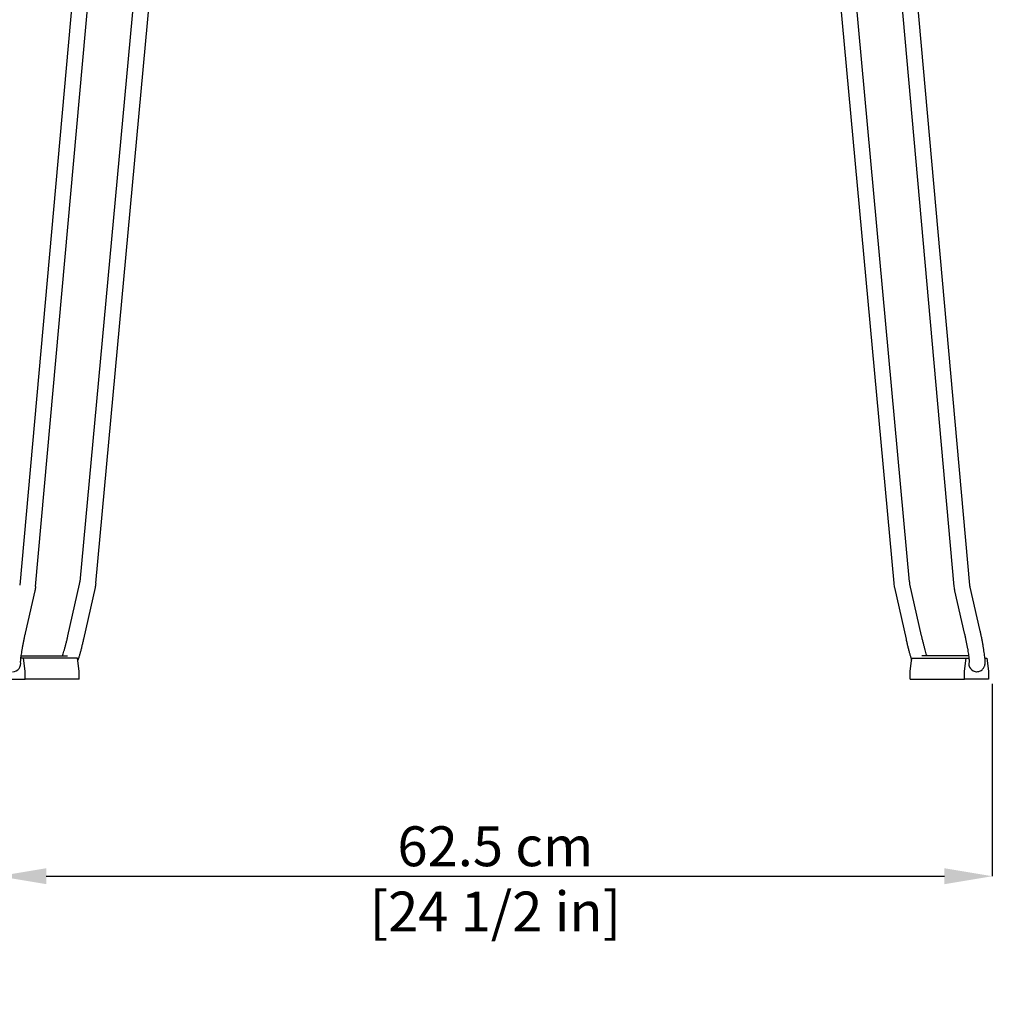
# Model space of a CAD drawing. Units: millimetres. Extents: x 0 to 3272, y 0 to 2287.
# Drawn here: x 552 to 1162, y 1005 to 1622 of the extents above; entities that cross this region are included whole.
import ezdxf

# ---------------------------------------------------------------- set-up
doc = ezdxf.new("R2010")
doc.units = ezdxf.units.MM
doc.layers.add('OGGETTO', color=7, linetype='Continuous')
doc.layers.add('QUOTE', color=251, linetype='Continuous', lineweight=5)
doc.styles.add('ARIAL', font='Arial')
doc.dimstyles.new('Quotatura  scala 1_8', dxfattribs={"dimtxt": 25, "dimasz": 30, "dimexe": 0, "dimexo": 3, "dimgap": 6, "dimtad": 1, "dimlfac": 0.1, "dimrnd": 0.5, "dimzin": 12, "dimdsep": 46, "dimtxsty": 'ARIAL', "dimcen": 0.09, "dimclrd": 256, "dimclre": 251, "dimadec": 0, "dimazin": 3, "dimtfac": 1, "dimtofl": 0, "dimtmove": 0, "dimatfit": 3, "dimfxl": 1, "dimfrac": 2, "dimtolj": 1, "dimtzin": 12, "dimarcsym": 0})

# ---------------------------------------------------------------- blocks, each defined once
blk = doc.blocks.new('*D6')
at = {"layer": 'Defpoints', "color": 0}
for p in [(849.77, 2039.55), (411.35, 1208.48), (547.73, 1208.48)]:
    blk.add_point(p, dxfattribs=at)
at = {"layer": 'QUOTE', "color": 251, "lineweight": -2}
for p, q in [((846.77, 2039.55), (411.35, 2039.55)), ((544.73, 1208.48), (411.35, 1208.48))]:
    blk.add_line(p, q, dxfattribs=at)
at = {"layer": 'QUOTE', "lineweight": -2}
blk.add_line((411.35, 2009.55), (411.35, 1238.48), dxfattribs=at)
at = {"layer": 'QUOTE'}
for points in [[(416.35, 2009.55), (406.35, 2009.55), (411.35, 2039.55)], [(406.35, 1238.48), (416.35, 1238.48), (411.35, 1208.48)]]:
    blk.add_solid(points, dxfattribs=at)
at = {"layer": 'QUOTE', "color": 0, "char_height": 25, "attachment_point": 5, "rotation": 90, "style": 'ARIAL'}
for s, insert in [('\\A1;[32 3/4 in]', (433.51, 1624.01)), ('\\A1;83 cm', (392.58, 1624.01))]:
    blk.add_mtext(s, dxfattribs=dict(at, insert=insert))
blk = doc.blocks.new('*D7')
at = {"layer": 'Defpoints', "color": 0}
for p in [(538.55, 1208.48), (1161.78, 1208.48), (1161.78, 1084.92)]:
    blk.add_point(p, dxfattribs=at)
at = {"layer": 'QUOTE', "color": 251, "lineweight": -2}
for p, q in [((538.55, 1205.48), (538.55, 1084.92)), ((1161.78, 1205.48), (1161.78, 1084.92))]:
    blk.add_line(p, q, dxfattribs=at)
at = {"layer": 'QUOTE', "lineweight": -2}
blk.add_line((568.55, 1084.92), (1131.78, 1084.92), dxfattribs=at)
at = {"layer": 'QUOTE'}
for points in [[(568.55, 1089.92), (568.55, 1079.92), (538.55, 1084.92)], [(1131.78, 1079.92), (1131.78, 1089.92), (1161.78, 1084.92)]]:
    blk.add_solid(points, dxfattribs=at)
at = {"layer": 'QUOTE', "color": 0, "char_height": 25, "attachment_point": 5, "style": 'ARIAL'}
for s, insert in [('\\A1;62.5 cm', (850.16, 1103.69)), ('\\A1;[24 1/2 in]', (850.16, 1062.76))]:
    blk.add_mtext(s, dxfattribs=dict(at, insert=insert))

msp = doc.modelspace()

# ---------------------------------------------------------------- linework, layer by layer
at = {"layer": 'OGGETTO', "lineweight": -3}
for p, q in [((588.319, 1674.026), (551.848, 1267.426)), ((561.808, 1266.533), (598.279, 1673.133)), ((627.23, 1677.064), (589.597, 1269.469)), ((599.555, 1268.549), (637.219, 1676.485)), ((1062.317, 1676.485), (1099.981, 1268.549)), ((1109.939, 1269.469), (1072.307, 1677.051)), ((1101.257, 1673.133), (1137.729, 1266.533)), ((1147.689, 1267.426), (1111.217, 1674.026)), ((582.091, 1235.677), (589.377, 1268.077)), ((599.134, 1265.883), (591.847, 1233.482)), ((1100.402, 1265.883), (1107.689, 1233.482)), ((1117.445, 1235.677), (1110.159, 1268.077)), ((1153.975, 1239.599), (1147.895, 1266.125)), ((561.388, 1263.89), (555.308, 1237.365)), ((1138.148, 1263.89), (1144.228, 1237.365)), ((552.63, 1223.124), (581.931, 1223.124)), ((1146.906, 1223.124), (1117.605, 1223.124)), ((554.206, 1221.624), (552.44, 1221.624)), ((555.202, 1213.477), (554.206, 1221.624)), ((588.19, 1221.624), (554.206, 1221.624)), ((589.187, 1213.477), (588.19, 1221.624)), ((1110.349, 1213.477), (1111.346, 1221.624)), ((1111.346, 1221.624), (1145.33, 1221.624)), ((1144.334, 1213.477), (1145.33, 1221.624)), ((1145.33, 1221.624), (1147.096, 1221.624)), ((1157.149, 1221.624), (1158.29, 1221.624)), ((1158.29, 1221.624), (1159.287, 1213.477)), ((555.202, 1208.477), (555.202, 1213.477)), ((589.187, 1208.477), (589.187, 1213.477)), ((1110.349, 1208.477), (1110.349, 1213.477)), ((1144.334, 1208.477), (1144.334, 1213.477)), ((1151.81, 1213.124), (1152.047, 1213.124)), ((1159.287, 1213.477), (1159.287, 1208.477)), ((540.249, 1208.477), (555.202, 1208.477)), ((589.187, 1208.477), (555.202, 1208.477)), ((1110.349, 1208.477), (1144.334, 1208.477)), ((1159.287, 1208.477), (1144.334, 1208.477))]:
    msp.add_line(p, q, dxfattribs=at)
for centre, start, end in [((547.477, 1218.121), 269.47044, 15.020321), ((1152.059, 1218.121), 164.979679, 270.52956)]:
    msp.add_arc(centre, 4.997, start, end, dxfattribs=at)
for points, knots in [([(561.807, 1266.533), (561.753, 1266.031), (561.656, 1265.143), (561.469, 1264.27), (561.388, 1263.89)], [0, 0, 0, 0, 0.5658863, 1, 1, 1, 1]), ([(589.377, 1268.077), (589.432, 1268.341), (589.526, 1268.801), (589.576, 1269.269), (589.597, 1269.469)], [0, 0, 0, 0, 0.5725301, 1, 1, 1, 1]), ([(599.555, 1268.549), (599.498, 1268.037), (599.398, 1267.141), (599.213, 1266.26), (599.134, 1265.883)], [0, 0, 0, 0, 0.5725307, 1, 1, 1, 1]), ([(1099.981, 1268.549), (1100.038, 1268.037), (1100.138, 1267.141), (1100.323, 1266.26), (1100.402, 1265.883)], [0, 0, 0, 0, 0.5725307, 1, 1, 1, 1]), ([(1110.159, 1268.077), (1110.104, 1268.341), (1110.01, 1268.801), (1109.96, 1269.269), (1109.939, 1269.469)], [0, 0, 0, 0, 0.5725301, 1, 1, 1, 1]), ([(1137.729, 1266.533), (1137.783, 1266.031), (1137.88, 1265.143), (1138.067, 1264.27), (1138.148, 1263.89)], [0, 0, 0, 0, 0.5658863, 1, 1, 1, 1]), ([(1147.895, 1266.125), (1147.844, 1266.369), (1147.754, 1266.8), (1147.708, 1267.237), (1147.689, 1267.426)], [0, 0, 0, 0, 0.5658664, 1, 1, 1, 1]), ([(555.308, 1237.365), (555.226, 1237.005), (554.988, 1235.959), (554.6, 1234.167), (554.158, 1232.015), (553.743, 1229.877), (553.365, 1227.803), (553.032, 1225.84), (552.752, 1224.035), (552.53, 1222.433), (552.371, 1221.083), (552.282, 1220.073), (552.247, 1219.444), (552.249, 1219.129), (552.248, 1219.134), (552.248, 1219.136)], [0, 0, 0, 0, 0.0471798, 0.1369148, 0.2268261, 0.3167853, 0.4066149, 0.4961571, 0.5851954, 0.6733911, 0.7601639, 0.8444524, 0.9129499, 0.9709767, 1, 1, 1, 1]), ([(578.759, 1223.124), (578.825, 1223.323), (579.02, 1223.907), (579.394, 1225.136), (579.866, 1226.771), (580.368, 1228.613), (580.883, 1230.599), (581.397, 1232.684), (581.8, 1234.394), (582.026, 1235.391), (582.091, 1235.677)], [0, 0, 0, 0, 0.07193237, 0.21058662, 0.35342242, 0.49866542, 0.64530197, 0.79273846, 0.94060076, 1, 1, 1, 1]), ([(1120.777, 1223.124), (1120.711, 1223.323), (1120.516, 1223.907), (1120.142, 1225.136), (1119.67, 1226.771), (1119.168, 1228.613), (1118.653, 1230.599), (1118.139, 1232.684), (1117.736, 1234.394), (1117.51, 1235.391), (1117.445, 1235.677)], [0, 0, 0, 0, 0.07193237, 0.21058662, 0.35342242, 0.49866542, 0.64530197, 0.79273846, 0.94060076, 1, 1, 1, 1]), ([(1144.228, 1237.365), (1144.31, 1237.005), (1144.548, 1235.959), (1144.936, 1234.167), (1145.378, 1232.015), (1145.793, 1229.877), (1146.171, 1227.803), (1146.504, 1225.84), (1146.784, 1224.035), (1147.006, 1222.433), (1147.165, 1221.083), (1147.254, 1220.073), (1147.289, 1219.444), (1147.287, 1219.129), (1147.288, 1219.134), (1147.288, 1219.136)], [0, 0, 0, 0, 0.0471798, 0.1369148, 0.2268261, 0.3167853, 0.4066149, 0.4961571, 0.5851954, 0.6733911, 0.7601639, 0.8444524, 0.9129499, 0.9709767, 1, 1, 1, 1]), ([(1152.047, 1213.124), (1152.449, 1213.151), (1153.267, 1213.207), (1154.395, 1213.648), (1155.341, 1214.281), (1156.06, 1215.024), (1156.574, 1215.807), (1156.913, 1216.576), (1157.117, 1217.297), (1157.232, 1217.986), (1157.291, 1218.75), (1157.292, 1219.715), (1157.221, 1220.958), (1157.07, 1222.514), (1156.854, 1224.254), (1156.573, 1226.192), (1156.242, 1228.249), (1155.865, 1230.406), (1155.448, 1232.634), (1154.998, 1234.896), (1154.532, 1237.114), (1154.186, 1238.676), (1154.003, 1239.479), (1153.975, 1239.599)], [0, 0, 0, 0, 0.0343109, 0.0699433, 0.1021838, 0.132034, 0.1601508, 0.1871807, 0.2145607, 0.2445777, 0.2817349, 0.3360127, 0.4067445, 0.4722272, 0.5412202, 0.6074641, 0.6724856, 0.7368964, 0.8009817, 0.8649035, 0.9287723, 0.9893618, 1, 1, 1, 1]), ([(591.847, 1233.482), (591.758, 1233.09), (591.499, 1231.95), (591.052, 1230.062), (590.507, 1227.867), (589.956, 1225.757), (589.409, 1223.76), (588.875, 1221.94), (588.522, 1220.778), (588.356, 1220.289), (588.354, 1220.282)], [0, 0, 0, 0, 0.07970867, 0.23151693, 0.3834903, 0.53573077, 0.68852196, 0.84228899, 0.99777429, 1, 1, 1, 1]), ([(1107.689, 1233.482), (1107.778, 1233.09), (1108.037, 1231.95), (1108.484, 1230.062), (1109.029, 1227.867), (1109.58, 1225.757), (1110.127, 1223.76), (1110.661, 1221.94), (1111.014, 1220.778), (1111.18, 1220.289), (1111.182, 1220.282)], [0, 0, 0, 0, 0.07970867, 0.23151693, 0.3834903, 0.53573077, 0.68852196, 0.84228899, 0.99777429, 1, 1, 1, 1])]:
    msp.add_open_spline(points, degree=3, knots=knots, dxfattribs=at)

# ---------------------------------------------------------------- dimensions: what is measured, and where the dimension line sits
at = {"layer": 'QUOTE'}
dim = msp.add_linear_dim(base=(411.345, 1208.477), p1=(849.768, 2039.551), p2=(547.726, 1208.477), angle=90, dimstyle='Quotatura  scala 1_8', override={"dimpost": ' cm\\X'}, dxfattribs=at)
dim.commit()
dim.dimension.update_dxf_attribs({"geometry": '*D6', "text_midpoint": (392.583, 1624.014)})
dim = msp.add_linear_dim(base=(1161.782, 1084.925), p1=(538.548, 1208.477), p2=(1161.782, 1208.477), dimstyle='Quotatura  scala 1_8', override={"dimpost": ' cm\\X'}, dxfattribs=at)
dim.commit()
dim.dimension.update_dxf_attribs({"geometry": '*D7', "text_midpoint": (850.165, 1103.687)})

doc.saveas('drawing.dxf')
